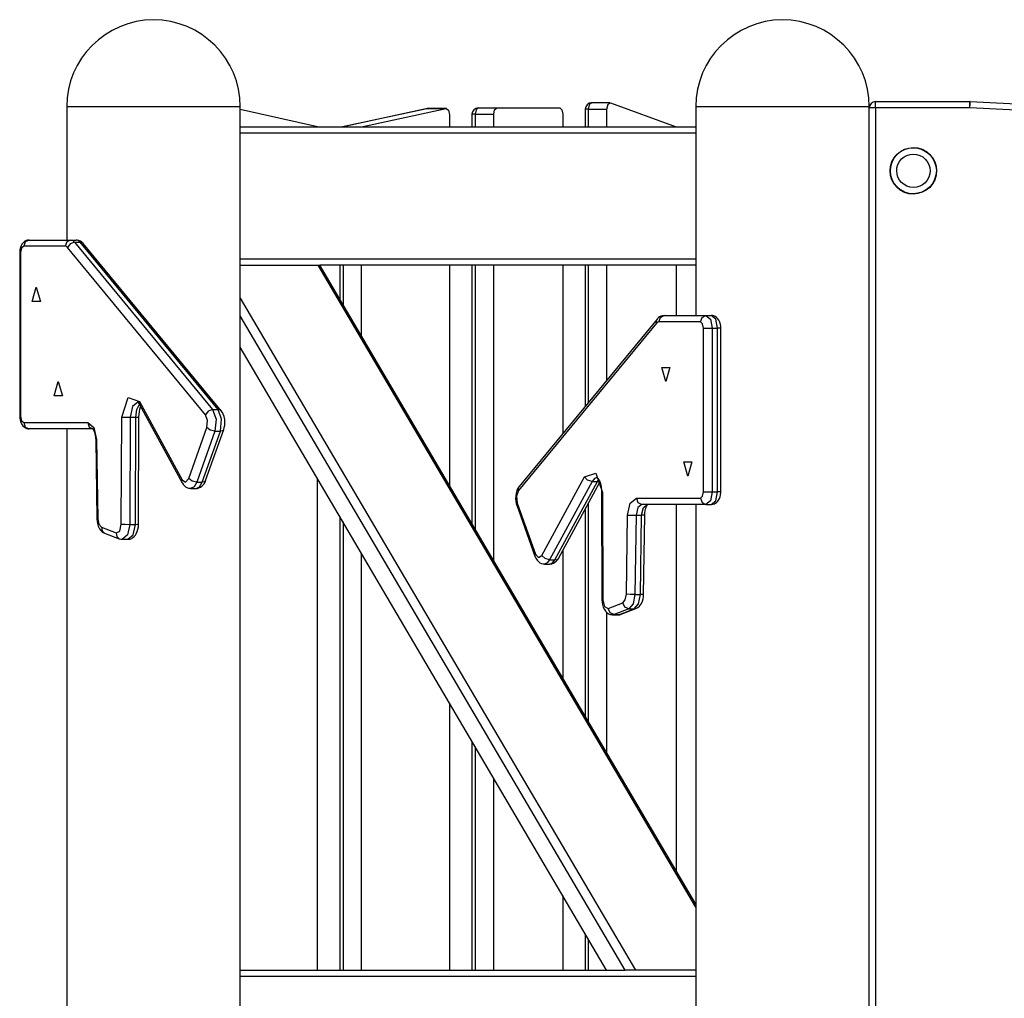
# Model space of a CAD drawing. Units: inches. Extents: x 72 to 227, y 9 to 201.
# Drawn here: x 131 to 139, y 176 to 183 of the extents above; entities that cross this region are included whole.
import ezdxf

# ---------------------------------------------------------------- set-up
doc = ezdxf.new("R2010")
doc.units = ezdxf.units.IN
doc.header["$MEASUREMENT"] = 0
doc.layers.add('Ebene 1', color=7, linetype='Continuous')

# ---------------------------------------------------------------- blocks, each defined once
blk = doc.blocks.new('block 2')
at = {"layer": 'Ebene 1', "color": 179, "lineweight": 25, "true_color": 0x1a171b}
for points in [[(131.5188, 182.6801), (131.5188, 181.6196)], [(131.5188, 182.6801), (131.5188, 181.6196)], [(131.5188, 182.6801), (131.6505, 182.6801), (131.9957, 182.6801), (132.4222, 182.6801), (132.7667, 182.6801), (132.8989, 182.6801)], [(131.5188, 182.6801), (131.6505, 182.6801), (131.9957, 182.6801), (132.4222, 182.6801), (132.7667, 182.6801), (132.8989, 182.6801)], [(132.8989, 174.3997), (132.8989, 182.6801)], [(132.8989, 174.3997), (132.8989, 182.6801)], [(135.6903, 182.7101), (135.6727, 182.6953), (135.6651, 182.66)], [(135.6903, 182.7101), (135.6727, 182.6953), (135.6651, 182.66)], [(135.8377, 182.7101), (135.6903, 182.7101)], [(135.8377, 182.7101), (135.6903, 182.7101)], [(135.8127, 182.66), (135.8215, 182.6984), (135.842, 182.7094)], [(135.8127, 182.66), (135.8215, 182.6984), (135.842, 182.7094)], [(135.842, 182.7094), (136.3627, 182.52)], [(135.842, 182.7094), (136.3627, 182.52)], [(136.519, 182.6801), (136.519, 182.52)], [(136.519, 182.6801), (136.519, 181.02)], [(136.519, 182.6801), (136.519, 181.02)], [(136.519, 182.6801), (136.519, 182.52)], [(136.519, 182.6801), (136.6506, 182.6801), (136.9956, 182.6801), (137.4221, 182.6801), (137.7671, 182.6801), (137.8987, 182.6801)], [(136.519, 182.6801), (136.6506, 182.6801), (136.9956, 182.6801), (137.4221, 182.6801), (137.7671, 182.6801), (137.8987, 182.6801)], [(137.8987, 182.6712), (137.8987, 182.6801)], [(137.8987, 182.6712), (137.8987, 182.6801)], [(137.9489, 182.7199), (138.6966, 182.7199)], [(137.9489, 182.7199), (138.6966, 182.7199)], [(137.9489, 182.6698), (137.9489, 182.7051), (137.9489, 182.7199)], [(137.9489, 182.6698), (137.9489, 182.7051), (137.9489, 182.7199)], [(138.6966, 182.6698), (138.6966, 182.7051), (138.6966, 182.7199)], [(138.6966, 182.6698), (138.6966, 182.7051), (138.6966, 182.7199)], [(138.6983, 182.6698), (138.7002, 182.7051), (138.7009, 182.7199)], [(138.6983, 182.6698), (138.7002, 182.7051), (138.7009, 182.7199)], [(138.7009, 182.7199), (141.6921, 182.5704)], [(138.7009, 182.7199), (141.6921, 182.5704)], [(133.5126, 182.52), (132.8989, 182.6564)], [(133.5126, 182.52), (132.8989, 182.6564)], [(134.3801, 182.6631), (133.7116, 182.52)], [(134.3801, 182.6631), (133.7116, 182.52)], [(134.3878, 182.6638), (133.7154, 182.52)], [(134.3878, 182.6638), (133.7154, 182.52)], [(133.8626, 182.52), (134.5349, 182.6638)], [(133.8626, 182.52), (134.5349, 182.6638)], [(134.3878, 182.6638), (134.384, 182.6638), (134.3801, 182.6631)], [(134.3878, 182.6638), (134.384, 182.6638), (134.3801, 182.6631)], [(134.3902, 182.6643), (134.3892, 182.6643), (134.3878, 182.6638)], [(134.3902, 182.6643), (134.3892, 182.6643), (134.3878, 182.6638)], [(134.3878, 182.6638), (134.5349, 182.6638)], [(134.3878, 182.6638), (134.5349, 182.6638)], [(134.5377, 182.6643), (134.3902, 182.6643)], [(134.5377, 182.6643), (134.3902, 182.6643)], [(134.5349, 182.6638), (134.5544, 182.6516), (134.5625, 182.6143)], [(134.5349, 182.6638), (134.5544, 182.6516), (134.5625, 182.6143)], [(134.5625, 182.6143), (134.5625, 182.52)], [(134.5625, 182.6143), (134.5625, 182.52)], [(134.7403, 182.6197), (134.7403, 182.52)], [(134.7403, 182.6197), (134.7403, 182.52)], [(134.7652, 182.6197), (134.747, 182.6197), (134.7403, 182.6197)], [(134.7652, 182.6197), (134.747, 182.6197), (134.7403, 182.6197)], [(134.7904, 182.6698), (134.7727, 182.6553), (134.7652, 182.6197)], [(134.7904, 182.6698), (134.7727, 182.6553), (134.7652, 182.6197)], [(134.7652, 182.6197), (134.7652, 182.52)], [(134.7652, 182.6197), (134.9129, 182.6197)], [(134.7652, 182.6197), (134.7652, 182.52)], [(134.7652, 182.6197), (134.9129, 182.6197)], [(134.7904, 182.6698), (134.9375, 182.6698)], [(134.7904, 182.6698), (134.9375, 182.6698)], [(134.9129, 182.6197), (134.9198, 182.6553), (134.9375, 182.6698)], [(134.9129, 182.6197), (134.9198, 182.6553), (134.9375, 182.6698)], [(134.9129, 182.52), (134.9129, 182.6197)], [(134.9129, 182.52), (134.9129, 182.6197)], [(134.9375, 182.6698), (135.4377, 182.6698)], [(134.9375, 182.6698), (135.4377, 182.6698)], [(135.4377, 182.6698), (135.4553, 182.6553), (135.4627, 182.6197)], [(135.4377, 182.6698), (135.4553, 182.6553), (135.4627, 182.6197)], [(135.4627, 182.6197), (135.4627, 182.52)], [(135.4627, 182.6197), (135.4627, 182.52)], [(135.6406, 182.66), (135.6406, 182.52)], [(135.6406, 182.66), (135.6406, 182.52)], [(135.6651, 182.66), (135.6472, 182.66), (135.6406, 182.66)], [(135.6651, 182.66), (135.6472, 182.66), (135.6406, 182.66)], [(135.6651, 182.66), (135.6651, 182.52)], [(135.6651, 182.66), (135.8127, 182.66)], [(135.6651, 182.66), (135.6651, 182.52)], [(135.6651, 182.66), (135.8127, 182.66)], [(135.8127, 182.52), (135.8127, 182.66)], [(135.8127, 182.52), (135.8127, 182.66)], [(137.8987, 173.2669), (137.8987, 182.6698)], [(137.8987, 173.2669), (137.8987, 182.6698)], [(137.9489, 182.6698), (137.9135, 182.6698), (137.8987, 182.6698)], [(137.9489, 182.6698), (137.9135, 182.6698), (137.8987, 182.6698)], [(137.9489, 182.6698), (137.9489, 173.2669)], [(138.6966, 182.6698), (137.9489, 182.6698)], [(138.6966, 182.6698), (137.9489, 182.6698)], [(137.9489, 182.6698), (137.9489, 173.2669)], [(141.6895, 182.5203), (138.6983, 182.6698)], [(141.6895, 182.5203), (138.6983, 182.6698)], [(132.8989, 182.52), (136.5186, 182.52)], [(132.8989, 182.52), (136.5186, 182.52)], [(136.519, 182.4698), (132.8989, 182.4698)], [(136.519, 182.4698), (132.8989, 182.4698)], [(131.2202, 181.6201), (131.2078, 181.6187), (131.1966, 181.6154), (131.1867, 181.6101), (131.1775, 181.6037), (131.1694, 181.5956), (131.1627, 181.5862), (131.156, 181.5741), (131.1512, 181.5607), (131.1472, 181.5431), (131.1455, 181.5252), (131.1455, 181.5226), (131.1451, 181.5198)], [(131.2202, 181.6201), (131.2078, 181.6187), (131.1966, 181.6154), (131.1867, 181.6101), (131.1775, 181.6037), (131.1694, 181.5956), (131.1627, 181.5862), (131.156, 181.5741), (131.1512, 181.5607), (131.1472, 181.5431), (131.1455, 181.5252), (131.1455, 181.5226), (131.1451, 181.5198)], [(131.2202, 181.6201), (131.1896, 181.6053), (131.1768, 181.57)], [(131.2202, 181.6201), (131.1896, 181.6053), (131.1768, 181.57)], [(131.2202, 181.6201), (131.5505, 181.6201)], [(131.2202, 181.6201), (131.5505, 181.6201)], [(131.5505, 181.6201), (131.5201, 181.6053), (131.5074, 181.57)], [(131.5505, 181.6201), (131.5201, 181.6053), (131.5074, 181.57)], [(131.5818, 181.6027), (131.5474, 181.5901), (131.5253, 181.5596)], [(131.5818, 181.6027), (131.5474, 181.5901), (131.5253, 181.5596)], [(131.5505, 181.6201), (131.5937, 181.6201)], [(131.5505, 181.6201), (131.5937, 181.6201)], [(131.5505, 181.6201), (131.5666, 181.6154), (131.5818, 181.6027)], [(131.5505, 181.6201), (131.5666, 181.6154), (131.5818, 181.6027)], [(131.5818, 181.6027), (132.6789, 180.2738)], [(131.5818, 181.6027), (131.6249, 181.6027)], [(131.5818, 181.6027), (132.6789, 180.2738)], [(131.5818, 181.6027), (131.6249, 181.6027)], [(131.6249, 181.6027), (131.6101, 181.6154), (131.5937, 181.6201)], [(131.6249, 181.6027), (131.6101, 181.6154), (131.5937, 181.6201)], [(131.6505, 181.5917), (131.6397, 181.6027), (131.6273, 181.6111), (131.6149, 181.6165), (131.6016, 181.6196), (131.5977, 181.6201), (131.5937, 181.6201)], [(131.6505, 181.5917), (131.6397, 181.6027), (131.6273, 181.6111), (131.6149, 181.6165), (131.6016, 181.6196), (131.5977, 181.6201), (131.5937, 181.6201)], [(132.722, 180.2738), (131.6249, 181.6027)], [(132.722, 180.2738), (131.6249, 181.6027)], [(131.6505, 181.5917), (131.6397, 181.5999), (131.6249, 181.6027)], [(131.6505, 181.5917), (131.6397, 181.5999), (131.6249, 181.6027)], [(132.7478, 180.2629), (131.6505, 181.5917)], [(132.7478, 180.2629), (131.6505, 181.5917)], [(131.1451, 181.5198), (131.1451, 180.2198)], [(131.1451, 181.5198), (131.1451, 180.2198)], [(131.1451, 181.5198), (131.1469, 181.5198), (131.1519, 181.5198)], [(131.1451, 181.5198), (131.1469, 181.5198), (131.1519, 181.5198)], [(131.1768, 181.57), (131.1591, 181.5555), (131.1519, 181.5198)], [(131.1768, 181.57), (131.1591, 181.5555), (131.1519, 181.5198)], [(131.1519, 181.5198), (131.1519, 180.2198)], [(131.1519, 181.5198), (131.1519, 180.2198)], [(131.5074, 181.57), (131.1768, 181.57)], [(131.5074, 181.57), (131.1768, 181.57)], [(131.5253, 181.5596), (131.5165, 181.5674), (131.5074, 181.57)], [(131.5253, 181.5596), (131.5165, 181.5674), (131.5074, 181.57)], [(132.6224, 180.2307), (131.5253, 181.5596)], [(132.6224, 180.2307), (131.5253, 181.5596)], [(132.8989, 181.4701), (136.519, 181.4701)], [(132.8989, 181.4701), (136.519, 181.4701)], [(132.8989, 181.4199), (133.5164, 181.4199)], [(132.8989, 181.4199), (133.5164, 181.4199)], [(136.519, 176.3184), (133.5164, 181.4199)], [(136.519, 176.3184), (133.5164, 181.4199)], [(133.5164, 181.4199), (133.5309, 181.4199)], [(133.5164, 181.4199), (133.5309, 181.4199)], [(136.5186, 181.4199), (133.5309, 181.4199)], [(136.5186, 181.4199), (133.5309, 181.4199)], [(136.5186, 176.3436), (133.5309, 181.4199)], [(136.5186, 176.3436), (133.5309, 181.4199)], [(133.6904, 181.4199), (133.6904, 181.1491)], [(133.6904, 181.4199), (133.6904, 181.1491)], [(133.7154, 181.4199), (133.7154, 181.1068)], [(133.7154, 181.4199), (133.7154, 181.1068)], [(133.8626, 180.8567), (133.8626, 181.4199)], [(133.8626, 180.8567), (133.8626, 181.4199)], [(134.5625, 181.4199), (134.5625, 179.6671)], [(134.5625, 181.4199), (134.5625, 179.6671)], [(134.7403, 181.4199), (134.7403, 179.3651)], [(134.7403, 181.4199), (134.7403, 179.3651)], [(134.7652, 181.4199), (134.7652, 179.3227)], [(134.7652, 181.4199), (134.7652, 179.3227)], [(134.9129, 179.0726), (134.9129, 181.4199)], [(134.9129, 179.0726), (134.9129, 181.4199)], [(135.4627, 181.4199), (135.4627, 180.0834)], [(135.4627, 181.4199), (135.4627, 180.0834)], [(135.6406, 181.4199), (135.6406, 180.2986)], [(135.6406, 181.4199), (135.6406, 180.2986)], [(135.6651, 181.4199), (135.6651, 180.3289)], [(135.6651, 181.4199), (135.6651, 180.3289)], [(135.8127, 180.507), (135.8127, 181.4199)], [(135.8127, 180.507), (135.8127, 181.4199)], [(136.3627, 181.4199), (136.3627, 181.02)], [(136.3627, 181.4199), (136.3627, 181.02)], [(136.519, 181.4196), (136.519, 181.02)], [(136.519, 181.4196), (136.519, 181.02)], [(131.2769, 181.2451), (131.3095, 181.1324), (131.2445, 181.1324), (131.2769, 181.2451), (131.2769, 181.2451)], [(132.8989, 181.1571), (136.0399, 175.8199)], [(132.8989, 181.1571), (136.0399, 175.8199)], [(135.9581, 175.8199), (132.8989, 181.0179)], [(135.9581, 175.8199), (132.8989, 181.0179)], [(136.2077, 180.96), (135.1106, 179.6311)], [(136.2077, 180.96), (135.1106, 179.6311)], [(136.2127, 180.9917), (135.1153, 179.6629)], [(136.2127, 180.9917), (135.1153, 179.6629)], [(136.2077, 180.96), (136.2063, 180.9772), (136.2127, 180.9917)], [(136.2077, 180.96), (136.2063, 180.9772), (136.2127, 180.9917)], [(136.2261, 180.9698), (136.2165, 180.9672), (136.2077, 180.96)], [(136.2261, 180.9698), (136.2165, 180.9672), (136.2077, 180.96)], [(136.2692, 181.02), (136.2554, 181.0186), (136.2427, 181.0146), (136.2315, 181.0086), (136.2211, 181.0008), (136.2165, 180.9964), (136.2127, 180.9917)], [(136.2692, 181.02), (136.2554, 181.0186), (136.2427, 181.0146), (136.2315, 181.0086), (136.2211, 181.0008), (136.2165, 180.9964), (136.2127, 180.9917)], [(136.2261, 180.9698), (136.2385, 181.0055), (136.2692, 181.02)], [(136.2261, 180.9698), (136.2385, 181.0055), (136.2692, 181.02)], [(136.5564, 180.9698), (136.2261, 180.9698)], [(136.5564, 180.9698), (136.2261, 180.9698)], [(136.2692, 181.02), (136.5998, 181.02)], [(136.2692, 181.02), (136.5998, 181.02)], [(136.5564, 180.9698), (136.5691, 181.0055), (136.5998, 181.02)], [(136.5564, 180.9698), (136.5691, 181.0055), (136.5998, 181.02)], [(136.5813, 180.9201), (136.5739, 180.9554), (136.5564, 180.9698)], [(136.5813, 180.9201), (136.5739, 180.9554), (136.5564, 180.9698)], [(136.5998, 181.02), (136.6428, 181.02)], [(136.5998, 181.02), (136.6428, 181.02)], [(136.5998, 181.02), (136.6349, 180.9907), (136.6495, 180.9201)], [(136.5998, 181.02), (136.6349, 180.9907), (136.6495, 180.9201)], [(136.6929, 180.9201), (136.6783, 180.9907), (136.6428, 181.02)], [(136.6929, 180.9201), (136.6783, 180.9907), (136.6428, 181.02)], [(136.7179, 180.9201), (136.7172, 180.9349), (136.715, 180.949), (136.7098, 180.9678), (136.7014, 180.9846), (136.6931, 180.9958), (136.6836, 181.0051), (136.6735, 181.0122), (136.6618, 181.0172), (136.6526, 181.0193), (136.6428, 181.02)], [(136.7179, 180.9201), (136.7172, 180.9349), (136.715, 180.949), (136.7098, 180.9678), (136.7014, 180.9846), (136.6931, 180.9958), (136.6836, 181.0051), (136.6735, 181.0122), (136.6618, 181.0172), (136.6526, 181.0193), (136.6428, 181.02)], [(136.5813, 179.6202), (136.5813, 180.9201)], [(136.5813, 179.6202), (136.5813, 180.9201)], [(136.5813, 180.9201), (136.6118, 180.9201), (136.6495, 180.9201)], [(136.5813, 180.9201), (136.6118, 180.9201), (136.6495, 180.9201)], [(136.6495, 180.9201), (136.6495, 179.6202)], [(136.6495, 180.9201), (136.6929, 180.9201)], [(136.6495, 180.9201), (136.6495, 179.6202)], [(136.6495, 180.9201), (136.6929, 180.9201)], [(136.6929, 179.6202), (136.6929, 180.9201)], [(136.6929, 179.6202), (136.6929, 180.9201)], [(136.7179, 180.9201), (136.7112, 180.9201), (136.6929, 180.9201)], [(136.7179, 180.9201), (136.7112, 180.9201), (136.6929, 180.9201)], [(136.7179, 179.6202), (136.7179, 180.9201)], [(136.7179, 179.6202), (136.7179, 180.9201)], [(135.8108, 175.8199), (132.8989, 180.7678)], [(135.8108, 175.8199), (132.8989, 180.7678)], [(136.2813, 180.4951), (136.2487, 180.6076), (136.3136, 180.6076), (136.2813, 180.4951), (136.2813, 180.4951)], [(131.4519, 180.4951), (131.4845, 180.3824), (131.4195, 180.3824), (131.4519, 180.4951), (131.4519, 180.4951)], [(131.9561, 180.2138), (132.0073, 180.3688), (132.0987, 180.3377)], [(131.9561, 180.2138), (132.0073, 180.3688), (132.0987, 180.3377)], [(132.0846, 180.3327), (132.0422, 180.2979), (132.0245, 180.2135)], [(132.0846, 180.3327), (132.0422, 180.2979), (132.0245, 180.2135)], [(132.0824, 180.333), (132.0848, 180.3313), (132.0888, 180.3275), (132.0931, 180.3218), (132.0981, 180.3137)], [(132.0824, 180.333), (132.0848, 180.3313), (132.0888, 180.3275), (132.0931, 180.3218), (132.0981, 180.3137)], [(132.0981, 180.3137), (132.0955, 180.3249), (132.0987, 180.3377)], [(132.0981, 180.3137), (132.0955, 180.3249), (132.0987, 180.3377)], [(132.0987, 180.3377), (132.437, 179.7146)], [(132.0987, 180.3377), (132.437, 179.7146)], [(132.0676, 180.2135), (132.0757, 180.2727), (132.0972, 180.3161)], [(132.0676, 180.2135), (132.0757, 180.2727), (132.0972, 180.3161)], [(132.0927, 180.2138), (132.0937, 180.2353), (132.0962, 180.2558), (132.1003, 180.2769), (132.1061, 180.296), (132.1068, 180.2979)], [(132.0927, 180.2138), (132.0937, 180.2353), (132.0962, 180.2558), (132.1003, 180.2769), (132.1061, 180.296), (132.1068, 180.2979)], [(132.0981, 180.3137), (132.4362, 179.691)], [(132.0981, 180.3137), (132.4362, 179.691)], [(132.6789, 180.2738), (132.6444, 180.2612), (132.6224, 180.2307)], [(132.6789, 180.2738), (132.6444, 180.2612), (132.6224, 180.2307)], [(132.6789, 180.2738), (132.722, 180.2738)], [(132.6789, 180.2738), (132.722, 180.2738)], [(132.6789, 180.2738), (132.7065, 180.1955), (132.6966, 180.1017)], [(132.6789, 180.2738), (132.7065, 180.1955), (132.6966, 180.1017)], [(132.74, 180.1017), (132.7499, 180.1955), (132.722, 180.2738)], [(132.7478, 180.2629), (132.7368, 180.271), (132.722, 180.2738)], [(132.74, 180.1017), (132.7499, 180.1955), (132.722, 180.2738)], [(132.7478, 180.2629), (132.7368, 180.271), (132.722, 180.2738)], [(132.7667, 180.1136), (132.7717, 180.1313), (132.7748, 180.1497), (132.776, 180.1723), (132.7745, 180.1947), (132.7704, 180.2171), (132.7633, 180.2374), (132.7562, 180.2505), (132.7478, 180.2629)], [(132.7667, 180.1136), (132.7717, 180.1313), (132.7748, 180.1497), (132.776, 180.1723), (132.7745, 180.1947), (132.7704, 180.2171), (132.7633, 180.2374), (132.7562, 180.2505), (132.7478, 180.2629)], [(131.1519, 180.2198), (131.1469, 180.2198), (131.1451, 180.2198)], [(131.1519, 180.2198), (131.1469, 180.2198), (131.1451, 180.2198)], [(131.1451, 180.2198), (131.1462, 180.205), (131.1482, 180.1909), (131.1536, 180.1723), (131.1617, 180.1552), (131.1698, 180.1439), (131.1798, 180.1349), (131.1899, 180.1277), (131.2011, 180.1229), (131.2104, 180.1208), (131.2202, 180.1201)], [(131.1451, 180.2198), (131.1462, 180.205), (131.1482, 180.1909), (131.1536, 180.1723), (131.1617, 180.1552), (131.1698, 180.1439), (131.1798, 180.1349), (131.1899, 180.1277), (131.2011, 180.1229), (131.2104, 180.1208), (131.2202, 180.1201)], [(131.1519, 180.2198), (131.1591, 180.1845), (131.1768, 180.1701)], [(131.1519, 180.2198), (131.1591, 180.1845), (131.1768, 180.1701)], [(131.1768, 180.1701), (131.6858, 180.1701)], [(131.1768, 180.1701), (131.6858, 180.1701)], [(131.1768, 180.1701), (131.1896, 180.1344), (131.2202, 180.1201)], [(131.1768, 180.1701), (131.1896, 180.1344), (131.2202, 180.1201)], [(131.6858, 180.1701), (131.7346, 180.1306), (131.7558, 180.0343)], [(131.6858, 180.1701), (131.6986, 180.1344), (131.7293, 180.1201)], [(131.6858, 180.1701), (131.7346, 180.1306), (131.7558, 180.0343)], [(131.6858, 180.1701), (131.6986, 180.1344), (131.7293, 180.1201)], [(131.953, 179.3618), (131.9561, 180.2138)], [(131.953, 179.3618), (131.9561, 180.2138)], [(131.9561, 180.2138), (131.9864, 180.2135), (132.0245, 180.2135)], [(131.9561, 180.2138), (131.9864, 180.2135), (132.0245, 180.2135)], [(132.0245, 180.2135), (132.0211, 179.3611)], [(132.0245, 180.2135), (132.0211, 179.3611)], [(132.0245, 180.2135), (132.0676, 180.2135)], [(132.0245, 180.2135), (132.0676, 180.2135)], [(132.0645, 179.3611), (132.0676, 180.2135)], [(132.0645, 179.3611), (132.0676, 180.2135)], [(132.0676, 180.2135), (132.086, 180.2135), (132.0927, 180.2138)], [(132.0676, 180.2135), (132.086, 180.2135), (132.0927, 180.2138)], [(132.0894, 179.3615), (132.0927, 180.2138)], [(132.0894, 179.3615), (132.0927, 180.2138)], [(132.6331, 180.1306), (132.6388, 180.1852), (132.6224, 180.2307)], [(132.6331, 180.1306), (132.6388, 180.1852), (132.6224, 180.2307)], [(131.7293, 180.1201), (131.2202, 180.1201)], [(131.7293, 180.1201), (131.2202, 180.1201)], [(131.5188, 180.1198), (131.5188, 171.6558)], [(131.5188, 180.1198), (131.5188, 171.6558)], [(131.7237, 180.1215), (131.7251, 180.1201), (131.7279, 180.1168), (131.7313, 180.1111), (131.7353, 180.1034), (131.7394, 180.0932), (131.743, 180.0815), (131.7461, 180.0664), (131.7484, 180.0505), (131.7487, 180.0421), (131.7491, 180.0336)], [(131.7237, 180.1215), (131.7251, 180.1201), (131.7279, 180.1168), (131.7313, 180.1111), (131.7353, 180.1034), (131.7394, 180.0932), (131.743, 180.0815), (131.7461, 180.0664), (131.7484, 180.0505), (131.7487, 180.0421), (131.7491, 180.0336)], [(132.4892, 179.7256), (132.6331, 180.1306)], [(132.4892, 179.7256), (132.6331, 180.1306)], [(132.6966, 180.1017), (132.553, 179.6967)], [(132.6966, 180.1017), (132.553, 179.6967)], [(132.596, 179.6967), (132.74, 180.1017)], [(132.596, 179.6967), (132.74, 180.1017)], [(132.6229, 179.7091), (132.7667, 180.1136)], [(132.6229, 179.7091), (132.7667, 180.1136)], [(132.6966, 180.1017), (132.6599, 180.1101), (132.6331, 180.1306)], [(132.6966, 180.1017), (132.6599, 180.1101), (132.6331, 180.1306)], [(132.6966, 180.1017), (132.74, 180.1017)], [(132.6966, 180.1017), (132.74, 180.1017)], [(132.7667, 180.1136), (132.7576, 180.1048), (132.74, 180.1017)], [(132.7667, 180.1136), (132.7576, 180.1048), (132.74, 180.1017)], [(131.7558, 180.0343), (131.7508, 180.034), (131.7491, 180.0336)], [(131.7558, 180.0343), (131.7508, 180.034), (131.7491, 180.0336)], [(131.7491, 180.0336), (131.7589, 179.4042)], [(131.7491, 180.0336), (131.7589, 179.4042)], [(131.7558, 180.0343), (131.7656, 179.4052)], [(131.7558, 180.0343), (131.7656, 179.4052)], [(136.4563, 179.7451), (136.4237, 179.8576), (136.4887, 179.8576), (136.4563, 179.7451), (136.4563, 179.7451)], [(132.4362, 179.6907), (132.4338, 179.7019), (132.437, 179.7146)], [(132.4362, 179.6907), (132.4338, 179.7019), (132.437, 179.7146)], [(132.437, 179.7146), (132.4644, 179.6967), (132.4892, 179.7256)], [(132.437, 179.7146), (132.4644, 179.6967), (132.4892, 179.7256)], [(132.553, 179.6967), (132.5165, 179.7051), (132.4892, 179.7256)], [(132.553, 179.6967), (132.5165, 179.7051), (132.4892, 179.7256)], [(132.553, 179.6967), (132.5314, 179.6597), (132.5041, 179.6462)], [(132.553, 179.6967), (132.5314, 179.6597), (132.5041, 179.6462)], [(132.5475, 179.6476), (132.5523, 179.6469), (132.5573, 179.6469), (132.5702, 179.6502), (132.5826, 179.656), (132.5929, 179.6636), (132.6021, 179.6724), (132.6109, 179.684), (132.6183, 179.6974), (132.6208, 179.7031), (132.6229, 179.7091)], [(132.5475, 179.6476), (132.5523, 179.6469), (132.5573, 179.6469), (132.5702, 179.6502), (132.5826, 179.656), (132.5929, 179.6636), (132.6021, 179.6724), (132.6109, 179.684), (132.6183, 179.6974), (132.6208, 179.7031), (132.6229, 179.7091)], [(132.5475, 179.6462), (132.5749, 179.6597), (132.596, 179.6967)], [(132.5475, 179.6462), (132.5749, 179.6597), (132.596, 179.6967)], [(132.553, 179.6967), (132.596, 179.6967)], [(132.553, 179.6967), (132.596, 179.6967)], [(132.6229, 179.7091), (132.6136, 179.6998), (132.596, 179.6967)], [(132.6229, 179.7091), (132.6136, 179.6998), (132.596, 179.6967)], [(133.5126, 175.8199), (133.5126, 179.7249)], [(133.5126, 175.8199), (133.5126, 179.7249)], [(135.2961, 179.1145), (135.6346, 179.7375)], [(135.2961, 179.1145), (135.6346, 179.7375)], [(135.6949, 179.701), (135.3566, 179.078)], [(135.6949, 179.701), (135.3566, 179.078)], [(135.4, 179.078), (135.7383, 179.701)], [(135.4, 179.078), (135.7383, 179.701)], [(135.4267, 179.0909), (135.7562, 179.6974)], [(135.4267, 179.0909), (135.7562, 179.6974)], [(135.6346, 179.7375), (135.7259, 179.7687), (135.7771, 179.6137)], [(135.6346, 179.7375), (135.7259, 179.7687), (135.7771, 179.6137)], [(135.6949, 179.701), (135.6592, 179.7119), (135.6346, 179.7375)], [(135.6949, 179.701), (135.6592, 179.7119), (135.6346, 179.7375)], [(135.735, 179.7327), (135.7135, 179.7241), (135.6949, 179.701)], [(135.735, 179.7327), (135.7135, 179.7241), (135.6949, 179.701)], [(135.6949, 179.701), (135.7383, 179.701)], [(135.6949, 179.701), (135.7383, 179.701)], [(135.734, 179.7327), (135.7369, 179.7305), (135.7414, 179.7256), (135.7468, 179.7179), (135.7526, 179.7065), (135.7579, 179.6927), (135.7633, 179.6755), (135.7673, 179.6564), (135.7697, 179.6357), (135.7704, 179.6137)], [(135.734, 179.7327), (135.7369, 179.7305), (135.7414, 179.7256), (135.7468, 179.7179), (135.7526, 179.7065), (135.7579, 179.6927), (135.7633, 179.6755), (135.7673, 179.6564), (135.7697, 179.6357), (135.7704, 179.6137)], [(135.7383, 179.701), (135.7428, 179.7086), (135.7481, 179.7156)], [(135.7383, 179.701), (135.7428, 179.7086), (135.7481, 179.7156)], [(135.7383, 179.701), (135.7459, 179.7017), (135.7533, 179.7038)], [(135.7383, 179.701), (135.7459, 179.7017), (135.7533, 179.7038)], [(132.4362, 179.691), (132.4476, 179.6738), (132.462, 179.6604), (132.4739, 179.6529), (132.4873, 179.6483), (132.4954, 179.6473), (132.5041, 179.6476)], [(132.4362, 179.691), (132.4476, 179.6738), (132.462, 179.6604), (132.4739, 179.6529), (132.4873, 179.6483), (132.4954, 179.6473), (132.5041, 179.6476)], [(132.5041, 179.6462), (132.5475, 179.6462)], [(132.5041, 179.6462), (132.5475, 179.6462)], [(135.1153, 179.6629), (135.1049, 179.6473), (135.0968, 179.6299), (135.0913, 179.6099), (135.0881, 179.5883), (135.087, 179.5658), (135.0893, 179.5432), (135.0924, 179.5281), (135.0965, 179.5139)], [(135.1153, 179.6629), (135.1049, 179.6473), (135.0968, 179.6299), (135.0913, 179.6099), (135.0881, 179.5883), (135.087, 179.5658), (135.0893, 179.5432), (135.0924, 179.5281), (135.0965, 179.5139)], [(135.1106, 179.6311), (135.0944, 179.5851), (135.1005, 179.5306)], [(135.1106, 179.6311), (135.0944, 179.5851), (135.1005, 179.5306)], [(135.1106, 179.6311), (135.1092, 179.6483), (135.1153, 179.6629)], [(135.1106, 179.6311), (135.1092, 179.6483), (135.1153, 179.6629)], [(136.5564, 179.5701), (136.5739, 179.5844), (136.5813, 179.6202)], [(136.5564, 179.5701), (136.5739, 179.5844), (136.5813, 179.6202)], [(136.5813, 179.6202), (136.6118, 179.6202), (136.6495, 179.6202)], [(136.5813, 179.6202), (136.6118, 179.6202), (136.6495, 179.6202)], [(136.6495, 179.6202), (136.6349, 179.5492), (136.5998, 179.52)], [(136.6495, 179.6202), (136.6349, 179.5492), (136.5998, 179.52)], [(136.6428, 179.52), (136.6783, 179.5492), (136.6929, 179.6202)], [(136.6428, 179.52), (136.6783, 179.5492), (136.6929, 179.6202)], [(136.6428, 179.52), (136.6551, 179.5213), (136.6668, 179.5244), (136.6768, 179.5298), (136.6855, 179.5362), (136.6936, 179.5443), (136.7004, 179.5534), (136.7069, 179.5658), (136.7119, 179.5792), (136.7162, 179.5964), (136.7179, 179.6149), (136.7179, 179.6173), (136.7179, 179.6202)], [(136.6428, 179.52), (136.6551, 179.5213), (136.6668, 179.5244), (136.6768, 179.5298), (136.6855, 179.5362), (136.6936, 179.5443), (136.7004, 179.5534), (136.7069, 179.5658), (136.7119, 179.5792), (136.7162, 179.5964), (136.7179, 179.6149), (136.7179, 179.6173), (136.7179, 179.6202)], [(136.6495, 179.6202), (136.6929, 179.6202)], [(136.6495, 179.6202), (136.6929, 179.6202)], [(136.7179, 179.6202), (136.7112, 179.6202), (136.6929, 179.6202)], [(136.7179, 179.6202), (136.7112, 179.6202), (136.6929, 179.6202)], [(135.7704, 179.6137), (135.7736, 178.7614)], [(135.7704, 179.6137), (135.7736, 178.7614)], [(135.7704, 179.6137), (135.7721, 179.6137), (135.7771, 179.6137)], [(135.7704, 179.6137), (135.7721, 179.6137), (135.7771, 179.6137)], [(135.7771, 179.6137), (135.7803, 178.7619)], [(135.7771, 179.6137), (135.7803, 178.7619)], [(135.9774, 179.4342), (135.9986, 179.5306), (136.0473, 179.5701)], [(135.9774, 179.4342), (135.9986, 179.5306), (136.0473, 179.5701)], [(136.0473, 179.5701), (136.5564, 179.5701)], [(136.0473, 179.5701), (136.5564, 179.5701)], [(136.0473, 179.5701), (136.0599, 179.5348), (136.0907, 179.52)], [(136.0473, 179.5701), (136.0599, 179.5348), (136.0907, 179.52)], [(136.5564, 179.5701), (136.5691, 179.5348), (136.5998, 179.52)], [(136.5564, 179.5701), (136.5691, 179.5348), (136.5998, 179.52)], [(135.0965, 179.5139), (135.0961, 179.5217), (135.1005, 179.5306)], [(135.0965, 179.5139), (135.0961, 179.5217), (135.1005, 179.5306)], [(135.0965, 179.5139), (135.2402, 179.109)], [(135.0965, 179.5139), (135.2402, 179.109)], [(135.1005, 179.5306), (135.2439, 179.1255)], [(135.1005, 179.5306), (135.2439, 179.1255)], [(135.6406, 179.484), (135.6406, 177.8362)], [(135.6406, 179.484), (135.6406, 177.8362)], [(135.6651, 179.5301), (135.6651, 177.7938)], [(135.6651, 179.5301), (135.6651, 177.7938)], [(136.0907, 179.52), (136.0592, 179.4945), (136.0454, 179.4328)], [(136.0907, 179.52), (136.0592, 179.4945), (136.0454, 179.4328)], [(136.0889, 179.4328), (136.1026, 179.4945), (136.1342, 179.52)], [(136.0889, 179.4328), (136.1026, 179.4945), (136.1342, 179.52)], [(136.5998, 179.52), (136.0907, 179.52)], [(136.5998, 179.52), (136.0907, 179.52)], [(136.114, 179.4335), (136.115, 179.4521), (136.1174, 179.4695), (136.1207, 179.4834), (136.1249, 179.4962), (136.1288, 179.5058), (136.1326, 179.5129), (136.1362, 179.5179), (136.1386, 179.5203), (136.1393, 179.521)], [(136.114, 179.4335), (136.115, 179.4521), (136.1174, 179.4695), (136.1207, 179.4834), (136.1249, 179.4962), (136.1288, 179.5058), (136.1326, 179.5129), (136.1362, 179.5179), (136.1386, 179.5203), (136.1393, 179.521)], [(136.3627, 179.52), (136.3627, 176.6089)], [(136.3627, 179.52), (136.3627, 176.6089)], [(136.519, 179.5196), (136.519, 176.3432)], [(136.519, 179.5196), (136.519, 161.3698)], [(136.519, 179.5196), (136.519, 161.3698)], [(136.519, 179.5196), (136.519, 176.3432)], [(136.5998, 179.52), (136.6428, 179.52)], [(136.5998, 179.52), (136.6428, 179.52)], [(131.7656, 179.4052), (131.7606, 179.4046), (131.7589, 179.4042)], [(131.7656, 179.4052), (131.7606, 179.4046), (131.7589, 179.4042)], [(131.7589, 179.4042), (131.7604, 179.3856), (131.7632, 179.3679), (131.7699, 179.3463), (131.7794, 179.3267), (131.7889, 179.3136), (131.8006, 179.3026), (131.8097, 179.2967), (131.8193, 179.2921)], [(131.7589, 179.4042), (131.7604, 179.3856), (131.7632, 179.3679), (131.7699, 179.3463), (131.7794, 179.3267), (131.7889, 179.3136), (131.8006, 179.3026), (131.8097, 179.2967), (131.8193, 179.2921)], [(131.7656, 179.4052), (131.774, 179.3618), (131.7942, 179.3386)], [(131.7656, 179.4052), (131.774, 179.3618), (131.7942, 179.3386)], [(133.6904, 179.4225), (133.6904, 175.8199)], [(133.6904, 179.4225), (133.6904, 175.8199)], [(135.9676, 178.8053), (135.9774, 179.4342)], [(135.9676, 178.8053), (135.9774, 179.4342)], [(135.9774, 179.4342), (136.0077, 179.4331), (136.0454, 179.4328)], [(135.9774, 179.4342), (136.0077, 179.4331), (136.0454, 179.4328)], [(136.0454, 179.4328), (136.036, 178.8034)], [(136.0454, 179.4328), (136.036, 178.8034)], [(136.0454, 179.4328), (136.0889, 179.4328)], [(136.0454, 179.4328), (136.0889, 179.4328)], [(136.079, 178.8034), (136.0889, 179.4328)], [(136.079, 178.8034), (136.0889, 179.4328)], [(136.114, 179.4335), (136.1073, 179.4328), (136.0889, 179.4328)], [(136.114, 179.4335), (136.1073, 179.4328), (136.0889, 179.4328)], [(136.104, 178.8044), (136.114, 179.4335)], [(136.104, 178.8044), (136.114, 179.4335)], [(131.7942, 179.3386), (131.9113, 179.2934)], [(131.7942, 179.3386), (131.9113, 179.2934)], [(131.7942, 179.3386), (131.7995, 179.3096), (131.8193, 179.2921)], [(131.7942, 179.3386), (131.7995, 179.3096), (131.8193, 179.2921)], [(131.9113, 179.2934), (131.9399, 179.3083), (131.953, 179.3618)], [(131.9113, 179.2934), (131.9399, 179.3083), (131.953, 179.3618)], [(131.953, 179.3618), (131.9833, 179.3615), (132.0211, 179.3611)], [(131.953, 179.3618), (131.9833, 179.3615), (132.0211, 179.3611)], [(132.0211, 179.3611), (132.0033, 179.2773), (131.9611, 179.2423)], [(132.0211, 179.3611), (132.0033, 179.2773), (131.9611, 179.2423)], [(132.0038, 179.243), (132.0059, 179.2426), (132.008, 179.2423), (132.0217, 179.244), (132.0352, 179.2494), (132.0457, 179.2561), (132.0555, 179.2642), (132.0648, 179.2752), (132.0722, 179.2871), (132.08, 179.304), (132.0853, 179.3227), (132.0884, 179.3415), (132.0894, 179.3615)], [(132.0038, 179.243), (132.0059, 179.2426), (132.008, 179.2423), (132.0217, 179.244), (132.0352, 179.2494), (132.0457, 179.2561), (132.0555, 179.2642), (132.0648, 179.2752), (132.0722, 179.2871), (132.08, 179.304), (132.0853, 179.3227), (132.0884, 179.3415), (132.0894, 179.3615)], [(132.0045, 179.2423), (132.0467, 179.2773), (132.0645, 179.3611)], [(132.0045, 179.2423), (132.0467, 179.2773), (132.0645, 179.3611)], [(132.0211, 179.3611), (132.0645, 179.3611)], [(132.0211, 179.3611), (132.0645, 179.3611)], [(132.0645, 179.3611), (132.0827, 179.3615), (132.0894, 179.3615)], [(132.0645, 179.3611), (132.0827, 179.3615), (132.0894, 179.3615)], [(133.7154, 179.3803), (133.7154, 175.8199)], [(133.7154, 179.3803), (133.7154, 175.8199)], [(131.8193, 179.2921), (131.9366, 179.2468)], [(131.8193, 179.2921), (131.9366, 179.2468)], [(131.9113, 179.2934), (131.9167, 179.2645), (131.9366, 179.2468)], [(131.9113, 179.2934), (131.9167, 179.2645), (131.9366, 179.2468)], [(131.9366, 179.2468), (131.9487, 179.2447), (131.9611, 179.243)], [(131.9366, 179.2468), (131.9487, 179.2447), (131.9611, 179.243)], [(131.9611, 179.2423), (132.0045, 179.2423)], [(131.9611, 179.2423), (132.0045, 179.2423)], [(135.4627, 179.1565), (135.4627, 178.1381)], [(135.4627, 179.1565), (135.4627, 178.1381)], [(133.8626, 175.8199), (133.8626, 179.1302)], [(133.8626, 175.8199), (133.8626, 179.1302)], [(135.2402, 179.109), (135.2398, 179.1171), (135.2439, 179.1255)], [(135.2402, 179.109), (135.2398, 179.1171), (135.2439, 179.1255)], [(135.2402, 179.109), (135.2479, 179.0914), (135.2581, 179.0761), (135.2684, 179.0652), (135.2803, 179.0561), (135.2927, 179.0501), (135.3061, 179.047), (135.3111, 179.047), (135.3159, 179.0475)], [(135.2402, 179.109), (135.2479, 179.0914), (135.2581, 179.0761), (135.2684, 179.0652), (135.2803, 179.0561), (135.2927, 179.0501), (135.3061, 179.047), (135.3111, 179.047), (135.3159, 179.0475)], [(135.2439, 179.1255), (135.2691, 179.0966), (135.2961, 179.1145)], [(135.2439, 179.1255), (135.2691, 179.0966), (135.2961, 179.1145)], [(135.3566, 179.078), (135.3209, 179.0888), (135.2961, 179.1145)], [(135.3566, 179.078), (135.3209, 179.0888), (135.2961, 179.1145)], [(135.3566, 179.078), (135.3378, 179.0547), (135.3159, 179.0461)], [(135.3566, 179.078), (135.3378, 179.0547), (135.3159, 179.0461)], [(135.3566, 179.078), (135.4, 179.078)], [(135.3566, 179.078), (135.4, 179.078)], [(135.359, 179.0461), (135.3809, 179.0542), (135.4, 179.078)], [(135.359, 179.0461), (135.3809, 179.0542), (135.4, 179.078)], [(135.3594, 179.0475), (135.368, 179.0473), (135.3762, 179.0483), (135.3886, 179.0528), (135.3997, 179.0595), (135.4098, 179.068), (135.4183, 179.0776), (135.4229, 179.0838), (135.4267, 179.0909)], [(135.3594, 179.0475), (135.368, 179.0473), (135.3762, 179.0483), (135.3886, 179.0528), (135.3997, 179.0595), (135.4098, 179.068), (135.4183, 179.0776), (135.4229, 179.0838), (135.4267, 179.0909)], [(135.4, 179.078), (135.4165, 179.0814), (135.4267, 179.0909)], [(135.4, 179.078), (135.4165, 179.0814), (135.4267, 179.0909)], [(135.3159, 179.0461), (135.359, 179.0461)], [(135.3159, 179.0461), (135.359, 179.0461)], [(135.7736, 178.7614), (135.7753, 178.7614), (135.7803, 178.7619)], [(135.7736, 178.7614), (135.7753, 178.7614), (135.7803, 178.7619)], [(135.7736, 178.7614), (135.7745, 178.7428), (135.7774, 178.7247), (135.7838, 178.7033), (135.7929, 178.6835), (135.8024, 178.6701), (135.8141, 178.6583), (135.8258, 178.6506), (135.8387, 178.6451), (135.8482, 178.6437), (135.8582, 178.6432)], [(135.7736, 178.7614), (135.7745, 178.7428), (135.7774, 178.7247), (135.7838, 178.7033), (135.7929, 178.6835), (135.8024, 178.6701), (135.8141, 178.6583), (135.8258, 178.6506), (135.8387, 178.6451), (135.8482, 178.6437), (135.8582, 178.6432)], [(135.7803, 178.7619), (135.7933, 178.7081), (135.8219, 178.6933)], [(135.7803, 178.7619), (135.7933, 178.7081), (135.8219, 178.6933)], [(135.9393, 178.7386), (135.9591, 178.7619), (135.9676, 178.8053)], [(135.9393, 178.7386), (135.9591, 178.7619), (135.9676, 178.8053)], [(136.036, 178.8034), (135.9979, 178.8041), (135.9676, 178.8053)], [(136.036, 178.8034), (135.9979, 178.8041), (135.9676, 178.8053)], [(136.036, 178.8034), (136.0215, 178.7293), (135.9872, 178.6894)], [(136.036, 178.8034), (136.0215, 178.7293), (135.9872, 178.6894)], [(136.0306, 178.6894), (136.0649, 178.7293), (136.079, 178.8034)], [(136.0306, 178.6894), (136.0649, 178.7293), (136.079, 178.8034)], [(136.036, 178.8034), (136.079, 178.8034)], [(136.036, 178.8034), (136.079, 178.8034)], [(136.0437, 178.6919), (136.0585, 178.7), (136.0713, 178.7104), (136.0801, 178.7209), (136.0875, 178.7328), (136.0949, 178.7502), (136.1002, 178.7689), (136.103, 178.7862), (136.104, 178.8044)], [(136.0437, 178.6919), (136.0585, 178.7), (136.0713, 178.7104), (136.0801, 178.7209), (136.0875, 178.7328), (136.0949, 178.7502), (136.1002, 178.7689), (136.103, 178.7862), (136.104, 178.8044)], [(136.104, 178.8044), (136.0973, 178.8037), (136.079, 178.8034)], [(136.104, 178.8044), (136.0973, 178.8037), (136.079, 178.8034)], [(135.8219, 178.6933), (135.9393, 178.7386)], [(135.8219, 178.6933), (135.9393, 178.7386)], [(135.8699, 178.6444), (135.838, 178.6589), (135.8219, 178.6933)], [(135.8699, 178.6444), (135.838, 178.6589), (135.8219, 178.6933)], [(135.9872, 178.6894), (135.8699, 178.6444)], [(135.9872, 178.6894), (135.8699, 178.6444)], [(135.9133, 178.6444), (136.0306, 178.6894)], [(135.9133, 178.6444), (136.0306, 178.6894)], [(135.9268, 178.6468), (136.0437, 178.6919)], [(135.9268, 178.6468), (136.0437, 178.6919)], [(135.9872, 178.6894), (135.9552, 178.704), (135.9393, 178.7386)], [(135.9872, 178.6894), (135.9552, 178.704), (135.9393, 178.7386)], [(135.9872, 178.6894), (136.0306, 178.6894)], [(135.9872, 178.6894), (136.0306, 178.6894)], [(136.0437, 178.6919), (136.0373, 178.69), (136.0306, 178.6894)], [(136.0437, 178.6919), (136.0373, 178.69), (136.0306, 178.6894)], [(135.8127, 177.5433), (135.8127, 178.6602)], [(135.8127, 177.5433), (135.8127, 178.6602)], [(135.8699, 178.6444), (135.8642, 178.6428), (135.8585, 178.6422)], [(135.8699, 178.6444), (135.8642, 178.6428), (135.8585, 178.6422)], [(135.8585, 178.6422), (135.902, 178.6422)], [(135.8585, 178.6422), (135.902, 178.6422)], [(135.8699, 178.6444), (135.9133, 178.6444)], [(135.8699, 178.6444), (135.9133, 178.6444)], [(135.902, 178.6432), (135.9144, 178.6428), (135.9268, 178.6468)], [(135.902, 178.6432), (135.9144, 178.6428), (135.9268, 178.6468)], [(135.902, 178.6422), (135.9076, 178.6428), (135.9133, 178.6444)], [(135.902, 178.6422), (135.9076, 178.6428), (135.9133, 178.6444)], [(135.9268, 178.6468), (135.92, 178.6451), (135.9133, 178.6444)], [(135.9268, 178.6468), (135.92, 178.6451), (135.9133, 178.6444)], [(134.5625, 177.9406), (134.5625, 175.8199)], [(134.5625, 177.9406), (134.5625, 175.8199)], [(134.7403, 177.6389), (134.7403, 175.8199)], [(134.7403, 177.6389), (134.7403, 175.8199)], [(134.7652, 177.5962), (134.7652, 175.8199)], [(134.7652, 177.5962), (134.7652, 175.8199)], [(134.9129, 175.8199), (134.9129, 177.3461)], [(134.9129, 175.8199), (134.9129, 177.3461)], [(135.4627, 176.4116), (135.4627, 175.8199)], [(135.4627, 176.4116), (135.4627, 175.8199)], [(135.6406, 176.1097), (135.6406, 175.8199)], [(135.6406, 176.1097), (135.6406, 175.8199)], [(135.6651, 176.0669), (135.6651, 175.8199)], [(135.6651, 176.0669), (135.6651, 175.8199)], [(132.8989, 175.8199), (135.9581, 175.8199)], [(132.8989, 175.8199), (135.9581, 175.8199)], [(136.0399, 175.8199), (135.9581, 175.8199)], [(136.0399, 175.8199), (135.9581, 175.8199)], [(136.519, 175.8199), (136.0399, 175.8199)], [(136.519, 175.8199), (136.0399, 175.8199)], [(136.519, 175.77), (132.8989, 175.77)], [(136.519, 175.77), (132.8989, 175.77)]]:
    blk.add_lwpolyline(points, dxfattribs=at)
for points in [[(132.208, 183.3697), (131.8299, 183.3695), (131.5188, 183.0582), (131.5188, 182.6801)], [(132.208, 183.3697), (131.8299, 183.3695), (131.5188, 183.0582), (131.5188, 182.6801)], [(132.8989, 182.6801), (132.8989, 183.0586), (132.5869, 183.3705), (132.208, 183.3697)], [(132.8989, 182.6801), (132.8989, 183.0586), (132.5869, 183.3705), (132.208, 183.3697)], [(137.2083, 183.3697), (136.8297, 183.3695), (136.519, 183.0582), (136.519, 182.6801)], [(137.2083, 183.3697), (136.8297, 183.3695), (136.519, 183.0582), (136.519, 182.6801)], [(137.2083, 183.3697), (136.8297, 183.3695), (136.519, 183.0582), (136.519, 182.6801)], [(137.2083, 183.3697), (136.8297, 183.3695), (136.519, 183.0582), (136.519, 182.6801)], [(137.8987, 182.6801), (137.8987, 183.0586), (137.5868, 183.3705), (137.2083, 183.3697)], [(137.8987, 182.6801), (137.8987, 183.0586), (137.5868, 183.3705), (137.2083, 183.3697)], [(135.6903, 182.7101), (135.663, 182.7101), (135.6406, 182.6876), (135.6406, 182.66)], [(135.6903, 182.7101), (135.663, 182.7101), (135.6406, 182.6876), (135.6406, 182.66)], [(137.9489, 182.7199), (137.9213, 182.7199), (137.8987, 182.6974), (137.8987, 182.6698)], [(137.9489, 182.7199), (137.9213, 182.7199), (137.8987, 182.6974), (137.8987, 182.6698)], [(138.7009, 182.7199), (138.6995, 182.7199), (138.698, 182.7199), (138.6966, 182.7199)], [(138.7009, 182.7199), (138.6995, 182.7199), (138.698, 182.7199), (138.6966, 182.7199)], [(134.3902, 182.6643), (134.3868, 182.6643), (134.3834, 182.6638), (134.3801, 182.6631)], [(134.3902, 182.6643), (134.3868, 182.6643), (134.3834, 182.6638), (134.3801, 182.6631)], [(134.7904, 182.6698), (134.7628, 182.6698), (134.7403, 182.6474), (134.7403, 182.6197)], [(134.7904, 182.6698), (134.7628, 182.6698), (134.7403, 182.6474), (134.7403, 182.6197)], [(138.6983, 182.6698), (138.6976, 182.6698), (138.6973, 182.6698), (138.6966, 182.6698)], [(138.6983, 182.6698), (138.6976, 182.6698), (138.6973, 182.6698), (138.6966, 182.6698)]]:
    blk.add_open_spline(points, degree=3, dxfattribs=at)
for points in [[(138.4196, 182.0995), (138.4589, 182.1937), (138.4136, 182.3019), (138.3194, 182.341), (138.225, 182.3799), (138.1166, 182.335), (138.0779, 182.2406), (138.0386, 182.1463), (138.0839, 182.038), (138.1781, 181.9989), (138.2718, 181.9601), (138.3809, 182.0056), (138.4196, 182.0995), (138.4196, 182.0995), (138.4196, 182.0995), (138.4196, 182.0995)], [(138.4196, 182.0995), (138.4589, 182.1937), (138.4136, 182.3019), (138.3194, 182.341), (138.225, 182.3799), (138.1166, 182.335), (138.0779, 182.2406), (138.0386, 182.1463), (138.0839, 182.038), (138.1781, 181.9989), (138.2718, 181.9601), (138.3809, 182.0056), (138.4196, 182.0995), (138.4196, 182.0995), (138.4196, 182.0995), (138.4196, 182.0995)], [(138.4176, 182.1002), (138.4561, 182.1932), (138.4115, 182.3002), (138.3185, 182.3387), (138.2253, 182.377), (138.1185, 182.3329), (138.0799, 182.2399), (138.0415, 182.1467), (138.086, 182.0394), (138.1792, 182.0011), (138.2715, 181.9629), (138.3795, 182.0077), (138.4176, 182.1002), (138.4176, 182.1002), (138.4176, 182.1002), (138.4176, 182.1002)], [(138.4176, 182.1002), (138.4561, 182.1932), (138.4115, 182.3002), (138.3185, 182.3387), (138.2253, 182.377), (138.1185, 182.3329), (138.0799, 182.2399), (138.0415, 182.1467), (138.086, 182.0394), (138.1792, 182.0011), (138.2715, 181.9629), (138.3795, 182.0077), (138.4176, 182.1002), (138.4176, 182.1002), (138.4176, 182.1002), (138.4176, 182.1002)], [(138.3714, 182.1191), (138.3993, 182.187), (138.3673, 182.2645), (138.2994, 182.2924), (138.2317, 182.3203), (138.1544, 182.2881), (138.1261, 182.2204), (138.0984, 182.1531), (138.1308, 182.0754), (138.1981, 182.0476), (138.2656, 182.0197), (138.3435, 182.0521), (138.3714, 182.1191), (138.3714, 182.1191), (138.3714, 182.1191), (138.3714, 182.1191)]]:
    blk.add_open_spline(points, degree=3, knots=[0, 0, 0, 0, 1, 1, 1, 2, 2, 2, 3, 3, 3, 4, 4, 4, 5, 5, 5, 5], dxfattribs=at)

msp = doc.modelspace()

# ---------------------------------------------------------------- block references
at = {"layer": 'Ebene 1'}
msp.add_blockref('block 2', (0, 0), dxfattribs=at)

doc.saveas('drawing.dxf')
